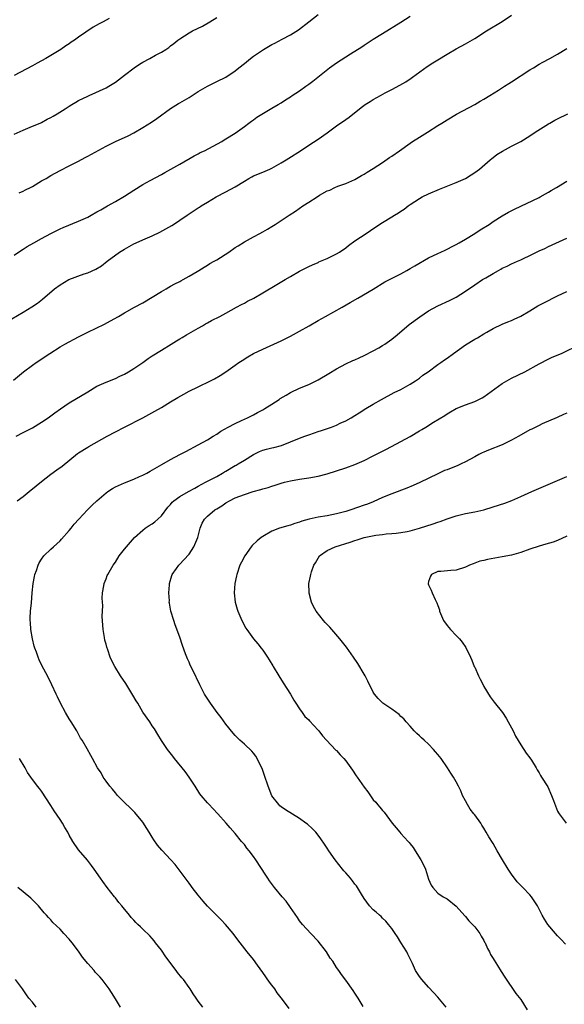
# Model space of a CAD drawing. Units: inches. Extents: x 2607000 to 2610000, y 1536000 to 1539000.
# Drawn here: x 2607464 to 2607582, y 1538114 to 1538327 of the extents above; entities that cross this region are included whole.
import ezdxf

# ---------------------------------------------------------------- set-up
doc = ezdxf.new("R2010")
doc.units = ezdxf.units.IN
doc.header["$MEASUREMENT"] = 0
doc.layers.add('LD26071536_10ft', color=133, linetype='Continuous')

msp = doc.modelspace()

# ---------------------------------------------------------------- linework, layer by layer
at = {"layer": 'LD26071536_10ft'}
for points, elevation in [([(2607462.51, 1538262.51), (2607465, 1538263.94), (2607466.89, 1538265.11), (2607468.08, 1538265.92), (2607469.21, 1538266.79), (2607471.81, 1538269), (2607473, 1538269.87), (2607474.93, 1538271), (2607478.25, 1538272.25), (2607479, 1538272.49), (2607480.75, 1538273.25), (2607481.97, 1538274.03), (2607483.23, 1538275), (2607485.93, 1538277), (2607487, 1538277.64), (2607489, 1538278.75), (2607489.51, 1538279), (2607491, 1538279.68), (2607493, 1538280.55), (2607494.68, 1538281.32), (2607495.98, 1538282.01), (2607497.24, 1538282.76), (2607497.59, 1538283), (2607499, 1538283.9), (2607500.59, 1538285), (2607503, 1538286.58), (2607503.27, 1538286.73), (2607503.65, 1538287), (2607505, 1538287.86), (2607506.92, 1538289), (2607509, 1538290.06), (2607511, 1538291.14), (2607513, 1538292.4), (2607514, 1538293), (2607514.65, 1538293.35), (2607515, 1538293.52), (2607517, 1538294.34), (2607518.53, 1538295), (2607519, 1538295.22), (2607521, 1538296.37), (2607522.06, 1538297), (2607522.63, 1538297.37), (2607525.2, 1538299), (2607527, 1538300.17), (2607529, 1538301.51), (2607531, 1538302.91), (2607533, 1538304.37), (2607535, 1538305.8), (2607535.72, 1538306.28), (2607538.35, 1538308.35), (2607539.2, 1538309), (2607540.32, 1538309.68), (2607541, 1538310.14), (2607542.53, 1538311), (2607543.55, 1538311.55), (2607545, 1538312.3), (2607546.76, 1538313.24), (2607548.02, 1538313.98), (2607549.21, 1538314.79), (2607549.48, 1538315), (2607552.71, 1538317.29), (2607553.95, 1538318.05), (2607555, 1538318.75), (2607557, 1538320), (2607559, 1538321.13), (2607561, 1538322.21), (2607563, 1538323.38), (2607565.58, 1538325), (2607569, 1538327.08), (2607571, 1538328.43)], 8310), ([(2607463, 1538276.35), (2607464.6, 1538277.4), (2607465, 1538277.64), (2607465.84, 1538278.17), (2607467.28, 1538279), (2607469, 1538279.96), (2607470.98, 1538281.02), (2607472.3, 1538281.7), (2607473, 1538282.03), (2607473.68, 1538282.32), (2607477, 1538283.67), (2607479, 1538284.6), (2607479.76, 1538285), (2607481, 1538285.7), (2607481.82, 1538286.18), (2607483.31, 1538287), (2607485, 1538287.97), (2607487, 1538289.16), (2607489, 1538290.44), (2607491, 1538291.67), (2607492.55, 1538292.55), (2607495, 1538293.87), (2607495.75, 1538294.25), (2607497.01, 1538295), (2607499, 1538296.1), (2607502.1, 1538297.9), (2607503, 1538298.34), (2607503.42, 1538298.58), (2607504.33, 1538299), (2607508.08, 1538301), (2607508.64, 1538301.36), (2607509, 1538301.56), (2607511, 1538302.8), (2607513, 1538304.26), (2607514.01, 1538305), (2607514.56, 1538305.43), (2607515, 1538305.73), (2607515.74, 1538306.26), (2607519, 1538308.23), (2607520.32, 1538309), (2607521, 1538309.43), (2607521.94, 1538310.06), (2607523, 1538310.72), (2607523.4, 1538311), (2607525, 1538312.03), (2607526.34, 1538313), (2607527, 1538313.45), (2607527.9, 1538314.1), (2607531.52, 1538317), (2607533, 1538318.07), (2607535, 1538319.38), (2607536.04, 1538320.04), (2607538.47, 1538321.53), (2607539, 1538321.91), (2607539.67, 1538322.33), (2607541, 1538323.22), (2607543, 1538324.47), (2607547, 1538326.93), (2607549, 1538328.22)], 8300), ([(2607463, 1538302.59), (2607465, 1538303.47), (2607467, 1538304.3), (2607468.66, 1538305), (2607469, 1538305.16), (2607470.18, 1538305.82), (2607471, 1538306.22), (2607471.47, 1538306.53), (2607472.34, 1538307), (2607474.07, 1538308.07), (2607475, 1538308.67), (2607475.56, 1538309), (2607476.44, 1538309.56), (2607477, 1538309.88), (2607479, 1538310.86), (2607479.35, 1538311), (2607483, 1538312.65), (2607483.61, 1538313), (2607485, 1538313.85), (2607487, 1538315.39), (2607489.05, 1538317), (2607490.24, 1538317.76), (2607491, 1538318.21), (2607492.45, 1538319), (2607493.73, 1538319.73), (2607495, 1538320.41), (2607495.97, 1538321), (2607496.6, 1538321.4), (2607497, 1538321.76), (2607497.71, 1538322.29), (2607498.56, 1538323), (2607499, 1538323.31), (2607501, 1538324.57), (2607501.76, 1538325), (2607503.92, 1538326.08), (2607505.5, 1538327), (2607507, 1538327.93)], 8280), ([(2607483.69, 1538327.69), (2607482.39, 1538327), (2607481.46, 1538326.54), (2607480.19, 1538325.81), (2607477, 1538323.65), (2607476.14, 1538323), (2607475.44, 1538322.56), (2607475, 1538322.24), (2607474.24, 1538321.76), (2607473.19, 1538321), (2607471, 1538319.66), (2607469.9, 1538319), (2607469, 1538318.5), (2607468.01, 1538317.99), (2607467, 1538317.43), (2607463, 1538315.35)], 8270), ([(2607464.15, 1538289.85), (2607465, 1538290.19), (2607465.52, 1538290.48), (2607466.55, 1538291), (2607467, 1538291.24), (2607469, 1538292.45), (2607469.96, 1538293), (2607471, 1538293.63), (2607473, 1538294.71), (2607475, 1538295.74), (2607477, 1538296.75), (2607478.47, 1538297.53), (2607479, 1538297.78), (2607483, 1538299.99), (2607485, 1538300.98), (2607487.75, 1538302.25), (2607489, 1538302.88), (2607491, 1538304.03), (2607492.83, 1538305.17), (2607494.01, 1538305.99), (2607497, 1538308.19), (2607498.72, 1538309.28), (2607499, 1538309.42), (2607499.99, 1538310.01), (2607501, 1538310.57), (2607503, 1538311.83), (2607505, 1538313.02), (2607506.3, 1538313.7), (2607507, 1538314.02), (2607509, 1538315), (2607511, 1538316.37), (2607511.82, 1538317), (2607513, 1538317.97), (2607514.32, 1538319), (2607515, 1538319.5), (2607517.16, 1538321), (2607519, 1538322.04), (2607519.64, 1538322.36), (2607521.24, 1538323.24), (2607523, 1538324.17), (2607524.76, 1538325.24), (2607527, 1538326.96), (2607529, 1538328.58)], 8290), ([(2607462.86, 1538249.14), (2607465.05, 1538250.95), (2607467, 1538252.4), (2607467.84, 1538253), (2607470.77, 1538255), (2607473, 1538256.38), (2607474.06, 1538257), (2607477, 1538258.61), (2607479, 1538259.6), (2607482.64, 1538261.36), (2607483.96, 1538262.04), (2607485.65, 1538263), (2607487, 1538263.79), (2607489.18, 1538265), (2607491, 1538265.96), (2607493, 1538267.17), (2607495, 1538268.45), (2607496.01, 1538269), (2607496.62, 1538269.38), (2607497, 1538269.57), (2607497.9, 1538270.1), (2607499, 1538270.62), (2607499.24, 1538270.76), (2607499.72, 1538271), (2607501, 1538271.76), (2607502.78, 1538272.78), (2607503.15, 1538273), (2607504.27, 1538273.73), (2607505, 1538274.14), (2607505.52, 1538274.48), (2607506.48, 1538275), (2607507, 1538275.32), (2607509.62, 1538277), (2607511, 1538277.96), (2607511.63, 1538278.38), (2607513, 1538279.19), (2607515, 1538280.3), (2607516.35, 1538281), (2607517, 1538281.37), (2607518.01, 1538281.99), (2607519, 1538282.57), (2607519.7, 1538283), (2607521, 1538283.83), (2607522.75, 1538285), (2607524.12, 1538285.88), (2607525.73, 1538287), (2607527, 1538287.8), (2607528.79, 1538289), (2607529.33, 1538289.33), (2607531, 1538290.26), (2607531.54, 1538290.46), (2607532.63, 1538291), (2607533.28, 1538291.28), (2607535, 1538291.86), (2607537, 1538292.77), (2607538.4, 1538293.6), (2607539, 1538293.92), (2607539.65, 1538294.35), (2607541, 1538295.14), (2607543, 1538296.47), (2607544.49, 1538297.51), (2607545, 1538297.82), (2607546.7, 1538299), (2607549, 1538300.64), (2607549.53, 1538301), (2607551, 1538301.92), (2607552.78, 1538303), (2607555, 1538304.44), (2607555.89, 1538305), (2607557, 1538305.74), (2607559.06, 1538306.94), (2607563, 1538309.06), (2607564.21, 1538309.79), (2607565, 1538310.21), (2607566.3, 1538311), (2607568.17, 1538312.17), (2607569.48, 1538313), (2607570.39, 1538313.61), (2607571, 1538313.97), (2607575, 1538316.54), (2607575.75, 1538317), (2607577, 1538317.8), (2607577.77, 1538318.23), (2607579.31, 1538319), (2607581, 1538319.96), (2607583, 1538321.16)], 8320), ([(2607463.45, 1538237), (2607465, 1538237.78), (2607467, 1538238.85), (2607469, 1538240.05), (2607470.39, 1538241), (2607471, 1538241.44), (2607471.89, 1538242.11), (2607473.06, 1538242.94), (2607475, 1538244.22), (2607479, 1538246.67), (2607481, 1538247.84), (2607483, 1538248.76), (2607485, 1538249.57), (2607485.97, 1538250.03), (2607487, 1538250.5), (2607487.88, 1538251), (2607489, 1538251.68), (2607490.94, 1538253), (2607492.15, 1538253.85), (2607493, 1538254.43), (2607495, 1538255.71), (2607497.13, 1538257), (2607498.27, 1538257.73), (2607499, 1538258.15), (2607499.53, 1538258.47), (2607500.48, 1538259), (2607503, 1538260.48), (2607503.95, 1538261), (2607504.6, 1538261.4), (2607505, 1538261.6), (2607505.89, 1538262.11), (2607507.69, 1538263), (2607509, 1538263.74), (2607511.33, 1538265), (2607512.39, 1538265.61), (2607513, 1538265.92), (2607513.69, 1538266.31), (2607515.04, 1538267), (2607517, 1538268.14), (2607520.03, 1538269.97), (2607521.86, 1538271), (2607523, 1538271.67), (2607525, 1538272.82), (2607527, 1538273.83), (2607527.76, 1538274.24), (2607529, 1538274.76), (2607529.15, 1538274.85), (2607529.56, 1538275), (2607531, 1538275.63), (2607532.17, 1538276.17), (2607533, 1538276.58), (2607533.67, 1538277), (2607535, 1538277.94), (2607535.58, 1538278.42), (2607537, 1538279.44), (2607539.42, 1538281), (2607540.36, 1538281.64), (2607541.53, 1538282.47), (2607543, 1538283.44), (2607545, 1538284.66), (2607545.58, 1538285), (2607546.49, 1538285.51), (2607547, 1538285.89), (2607547.69, 1538286.31), (2607548.54, 1538287), (2607549, 1538287.33), (2607551, 1538288.65), (2607551.61, 1538289), (2607553, 1538289.66), (2607555.34, 1538290.66), (2607559, 1538292.11), (2607561.02, 1538293), (2607562.22, 1538293.78), (2607563, 1538294.24), (2607564.04, 1538295), (2607566.36, 1538297), (2607566.69, 1538297.31), (2607567, 1538297.52), (2607567.83, 1538298.17), (2607569.07, 1538298.93), (2607571, 1538299.99), (2607573, 1538301.03), (2607575, 1538302.23), (2607576.13, 1538303), (2607579, 1538304.83), (2607579.29, 1538305), (2607580.39, 1538305.61), (2607581, 1538305.93), (2607583.2, 1538307)], 8330), ([(2607463.66, 1538223), (2607465, 1538223.94), (2607466.29, 1538225), (2607467.8, 1538226.2), (2607469, 1538227.19), (2607471, 1538228.73), (2607472.33, 1538229.67), (2607473.48, 1538230.52), (2607476.78, 1538233.22), (2607477, 1538233.38), (2607479, 1538234.65), (2607479.23, 1538234.77), (2607483.23, 1538237), (2607485, 1538237.95), (2607486.99, 1538239), (2607490.98, 1538241.02), (2607492.29, 1538241.71), (2607493.58, 1538242.42), (2607495, 1538243.23), (2607497, 1538244.44), (2607498.59, 1538245.41), (2607499.85, 1538246.15), (2607501, 1538246.76), (2607503, 1538247.76), (2607505.62, 1538249), (2607506.52, 1538249.48), (2607507.78, 1538250.22), (2607508.99, 1538251), (2607511, 1538252.43), (2607511.82, 1538253), (2607512.53, 1538253.47), (2607513.77, 1538254.23), (2607515, 1538254.94), (2607517, 1538255.9), (2607521, 1538257.71), (2607523, 1538258.71), (2607525, 1538259.81), (2607527.09, 1538261), (2607529, 1538262.12), (2607530.64, 1538263), (2607534.25, 1538265), (2607535.97, 1538266.03), (2607537.66, 1538267), (2607540.96, 1538268.96), (2607543.5, 1538270.5), (2607547, 1538272.3), (2607548.29, 1538273), (2607549, 1538273.41), (2607549.98, 1538274.02), (2607553, 1538275.71), (2607555, 1538276.69), (2607555.68, 1538277), (2607556.56, 1538277.44), (2607557, 1538277.64), (2607558.26, 1538278.26), (2607559, 1538278.64), (2607559.65, 1538279), (2607561, 1538279.78), (2607563.02, 1538281), (2607564.21, 1538281.79), (2607566.11, 1538283), (2607567, 1538283.6), (2607569, 1538284.86), (2607570.36, 1538285.64), (2607571.66, 1538286.34), (2607577, 1538288.87), (2607577.25, 1538289), (2607578.36, 1538289.64), (2607579, 1538289.99), (2607579.63, 1538290.37), (2607580.76, 1538291), (2607583, 1538292.37)], 8340), ([(2607522.74, 1538112.74), (2607521.28, 1538114.72), (2607520.16, 1538116.16), (2607519.61, 1538117), (2607519, 1538117.82), (2607518.47, 1538118.47), (2607517, 1538120.58), (2607515.84, 1538122.16), (2607515, 1538123.34), (2607513.6, 1538125), (2607511.61, 1538127.61), (2607510.61, 1538129), (2607508.92, 1538131), (2607507.97, 1538131.97), (2607507, 1538132.92), (2607505, 1538134.96), (2607504.05, 1538136.05), (2607503, 1538137.33), (2607501.69, 1538139), (2607501.41, 1538139.41), (2607501, 1538139.93), (2607500.56, 1538140.56), (2607497.97, 1538143.97), (2607497.04, 1538145), (2607495.1, 1538147.1), (2607494.17, 1538148.17), (2607493.35, 1538149.35), (2607493, 1538149.95), (2607492.34, 1538151), (2607491.85, 1538151.85), (2607491, 1538153.2), (2607489.26, 1538155.26), (2607488.26, 1538156.26), (2607487, 1538157.46), (2607485.47, 1538159), (2607485, 1538159.54), (2607484.36, 1538160.36), (2607483.83, 1538161), (2607483, 1538162.1), (2607482.39, 1538163), (2607481.89, 1538163.89), (2607481.11, 1538165), (2607480.05, 1538167), (2607479.7, 1538167.7), (2607478.91, 1538169.09), (2607477.77, 1538171), (2607477.47, 1538171.47), (2607476.75, 1538172.75), (2607476.63, 1538173), (2607475.4, 1538175), (2607475, 1538175.61), (2607474.16, 1538177), (2607473.07, 1538179.07), (2607472.43, 1538180.43), (2607472.13, 1538181), (2607471.21, 1538183), (2607471, 1538183.52), (2607470.49, 1538184.49), (2607470.24, 1538185), (2607469.1, 1538187.1), (2607468.43, 1538188.43), (2607468.21, 1538189), (2607467.86, 1538190.14), (2607467.54, 1538191), (2607467.4, 1538191.4), (2607467.04, 1538193), (2607466.67, 1538195), (2607466.57, 1538196.57), (2607466.51, 1538197), (2607466.49, 1538197.51), (2607466.6, 1538199), (2607466.79, 1538200.79), (2607466.95, 1538203), (2607467.15, 1538205), (2607467.44, 1538206.56), (2607467.54, 1538207), (2607467.85, 1538207.85), (2607468.23, 1538209), (2607468.49, 1538209.51), (2607469, 1538210.32), (2607469.47, 1538211), (2607471, 1538212.46), (2607471.54, 1538213), (2607473, 1538214.27), (2607473.34, 1538214.66), (2607475, 1538216.51), (2607475.39, 1538217), (2607476.08, 1538217.92), (2607477.04, 1538219), (2607478.94, 1538221), (2607479.98, 1538222.02), (2607481.01, 1538223), (2607483, 1538224.73), (2607483.38, 1538225), (2607484.37, 1538225.63), (2607485, 1538225.98), (2607487, 1538226.88), (2607489, 1538227.66), (2607490.25, 1538228.25), (2607491, 1538228.58), (2607491.8, 1538229), (2607492.57, 1538229.43), (2607495.11, 1538230.89), (2607497, 1538231.95), (2607499, 1538233.03), (2607500.32, 1538233.68), (2607503, 1538235.1), (2607505, 1538236.23), (2607506.21, 1538237), (2607507, 1538237.48), (2607507.91, 1538238.09), (2607509.49, 1538239), (2607511, 1538239.78), (2607512.4, 1538240.4), (2607513, 1538240.7), (2607513.66, 1538241), (2607514.54, 1538241.46), (2607515, 1538241.66), (2607515.85, 1538242.15), (2607517, 1538242.73), (2607517.47, 1538243), (2607519, 1538243.99), (2607520.54, 1538245), (2607520.81, 1538245.19), (2607522.05, 1538245.95), (2607523, 1538246.47), (2607525, 1538247.41), (2607527, 1538248.25), (2607528.56, 1538249), (2607529, 1538249.23), (2607531.36, 1538250.63), (2607533, 1538251.67), (2607535, 1538252.74), (2607536.56, 1538253.44), (2607537, 1538253.62), (2607537.95, 1538254.05), (2607539, 1538254.5), (2607541, 1538255.51), (2607542.23, 1538256.23), (2607543, 1538256.68), (2607543.49, 1538257), (2607545, 1538258.07), (2607546.18, 1538259), (2607548.77, 1538261.23), (2607551.07, 1538262.93), (2607553, 1538264.2), (2607555, 1538265.35), (2607557.51, 1538266.49), (2607559, 1538267.22), (2607561, 1538268.47), (2607563, 1538269.86), (2607564.73, 1538271), (2607565.43, 1538271.43), (2607567, 1538272.34), (2607568.14, 1538273), (2607568.71, 1538273.29), (2607569, 1538273.46), (2607570.05, 1538273.95), (2607571, 1538274.44), (2607572.27, 1538275), (2607573, 1538275.3), (2607573.58, 1538275.58), (2607575, 1538276.22), (2607577, 1538277.24), (2607578.2, 1538277.8), (2607579, 1538278.21), (2607583, 1538280)], 8350), ([(2607538.82, 1538113.18), (2607537.71, 1538115), (2607537.43, 1538115.43), (2607537, 1538116.03), (2607536.65, 1538116.65), (2607535, 1538118.85), (2607534.09, 1538120.09), (2607533.48, 1538121), (2607533, 1538121.63), (2607532.18, 1538123), (2607531.66, 1538123.66), (2607530.83, 1538125), (2607529, 1538127.36), (2607527.41, 1538129), (2607525.63, 1538131), (2607525, 1538131.78), (2607524.52, 1538132.52), (2607523, 1538134.66), (2607522.05, 1538136.05), (2607521.24, 1538137), (2607519.58, 1538139), (2607518.47, 1538140.47), (2607518.08, 1538141), (2607517.66, 1538141.66), (2607515.52, 1538145), (2607515, 1538145.72), (2607514.04, 1538147), (2607513.56, 1538147.56), (2607513, 1538148.31), (2607512.67, 1538148.67), (2607512.39, 1538149), (2607511, 1538150.74), (2607509.94, 1538151.94), (2607509.09, 1538153), (2607507.27, 1538155), (2607506.16, 1538156.16), (2607505.33, 1538157), (2607505, 1538157.37), (2607503.65, 1538159), (2607503.37, 1538159.37), (2607502.34, 1538161), (2607501.01, 1538163), (2607500.16, 1538164.16), (2607497.85, 1538167), (2607497.5, 1538167.5), (2607496.62, 1538168.62), (2607496.31, 1538169), (2607495, 1538170.93), (2607494.25, 1538172.25), (2607493.47, 1538173.47), (2607493, 1538174.13), (2607492.45, 1538175), (2607491, 1538177.09), (2607489.86, 1538179), (2607489.55, 1538179.55), (2607488.79, 1538180.79), (2607487.29, 1538183.29), (2607486.15, 1538185), (2607484.89, 1538187), (2607484.24, 1538188.24), (2607483.88, 1538189), (2607483.35, 1538190.65), (2607483.16, 1538191.16), (2607483, 1538191.82), (2607482.73, 1538192.73), (2607482.67, 1538193.33), (2607482.33, 1538195), (2607482.13, 1538197.87), (2607482.27, 1538200.27), (2607482.2, 1538201), (2607482.16, 1538201.84), (2607482.22, 1538203), (2607482.51, 1538204.51), (2607482.58, 1538205), (2607483, 1538206.03), (2607483.25, 1538206.75), (2607483.39, 1538207), (2607484.55, 1538209), (2607485, 1538209.64), (2607485.85, 1538211), (2607487, 1538212.45), (2607487.4, 1538213), (2607489.17, 1538215), (2607491, 1538216.63), (2607491.48, 1538217), (2607492.37, 1538217.63), (2607493, 1538218), (2607493.57, 1538218.43), (2607494.24, 1538219), (2607495, 1538219.71), (2607496.41, 1538221.59), (2607497, 1538222.21), (2607497.35, 1538222.65), (2607497.73, 1538223), (2607499, 1538223.9), (2607500.86, 1538225), (2607502.25, 1538225.75), (2607503, 1538226.12), (2607504.59, 1538227), (2607505.44, 1538227.43), (2607507, 1538228.28), (2607508.29, 1538229), (2607508.72, 1538229.28), (2607509, 1538229.43), (2607511, 1538230.65), (2607511.25, 1538230.75), (2607511.67, 1538231), (2607513, 1538231.82), (2607515, 1538233.03), (2607516.31, 1538233.69), (2607517, 1538233.98), (2607517.81, 1538234.19), (2607519, 1538234.48), (2607519.43, 1538234.57), (2607521.03, 1538234.97), (2607525, 1538236.59), (2607526.16, 1538237), (2607527, 1538237.32), (2607528.26, 1538237.74), (2607529, 1538238), (2607529.75, 1538238.25), (2607531.92, 1538239), (2607533, 1538239.43), (2607533.81, 1538239.81), (2607535, 1538240.34), (2607536.19, 1538241), (2607537, 1538241.49), (2607537.92, 1538242.08), (2607539.39, 1538243), (2607541, 1538243.99), (2607542.75, 1538245), (2607545.54, 1538246.46), (2607547, 1538247.17), (2607549, 1538248.29), (2607550.14, 1538249), (2607551, 1538249.6), (2607551.77, 1538250.23), (2607552.88, 1538251), (2607555, 1538252.56), (2607555.64, 1538253), (2607556.42, 1538253.58), (2607557, 1538253.98), (2607558.37, 1538255), (2607561, 1538256.86), (2607563, 1538258.07), (2607563.61, 1538258.39), (2607565, 1538259.26), (2607565.62, 1538259.62), (2607567, 1538260.38), (2607569, 1538261.31), (2607570.18, 1538261.82), (2607571, 1538262.14), (2607571.57, 1538262.43), (2607573, 1538263.06), (2607575, 1538264.24), (2607576.7, 1538265.3), (2607578.01, 1538266), (2607581, 1538267.48), (2607583, 1538268.42)], 8360), ([(2607556.83, 1538113), (2607555, 1538115.18), (2607554.11, 1538116.11), (2607553, 1538117.39), (2607551.53, 1538119), (2607551, 1538119.69), (2607550.18, 1538121), (2607549.49, 1538122.51), (2607548.52, 1538124.52), (2607548.25, 1538125), (2607547, 1538127.09), (2607546.27, 1538128.27), (2607545.75, 1538129), (2607545, 1538130.13), (2607544.3, 1538131), (2607543.69, 1538131.69), (2607543, 1538132.36), (2607542.69, 1538132.69), (2607542.31, 1538133), (2607541.63, 1538133.63), (2607541, 1538134.18), (2607540.2, 1538135), (2607539, 1538136.64), (2607538.44, 1538137.56), (2607537.59, 1538139), (2607537.34, 1538139.34), (2607537, 1538139.73), (2607536.48, 1538140.48), (2607536.04, 1538141), (2607535, 1538142.17), (2607534.63, 1538142.63), (2607534.3, 1538143), (2607532.69, 1538145), (2607531.34, 1538147), (2607531, 1538147.56), (2607530.42, 1538148.42), (2607529.59, 1538149.59), (2607529, 1538150.38), (2607528.49, 1538151), (2607527.77, 1538151.77), (2607526.74, 1538152.74), (2607526.38, 1538153), (2607525, 1538153.99), (2607521.9, 1538155.9), (2607521, 1538156.51), (2607520.73, 1538156.73), (2607520.47, 1538157), (2607519, 1538158.9), (2607518.18, 1538161), (2607517.34, 1538163.34), (2607516.84, 1538164.84), (2607516.5, 1538165.5), (2607515.8, 1538167), (2607515.51, 1538167.51), (2607515, 1538168.2), (2607514.63, 1538168.63), (2607513, 1538170.14), (2607512.04, 1538171), (2607511.5, 1538171.5), (2607511, 1538172.02), (2607510.55, 1538172.55), (2607509, 1538174.47), (2607507.94, 1538175.94), (2607507.12, 1538177), (2607505.63, 1538179), (2607504.36, 1538181), (2607503.32, 1538183), (2607501.82, 1538186.18), (2607501.27, 1538187.27), (2607501, 1538187.92), (2607500.66, 1538188.66), (2607500.52, 1538189), (2607500.26, 1538189.74), (2607499.56, 1538191.56), (2607499, 1538193.38), (2607498.02, 1538196.02), (2607497.67, 1538197), (2607497.06, 1538199), (2607496.75, 1538200.75), (2607496.71, 1538201), (2607496.72, 1538201.28), (2607496.63, 1538203), (2607496.73, 1538204.73), (2607496.76, 1538205), (2607497.23, 1538206.77), (2607497.31, 1538207), (2607498.25, 1538208.25), (2607498.78, 1538209), (2607498.89, 1538209.11), (2607499, 1538209.19), (2607499.85, 1538210.15), (2607501, 1538211.39), (2607502.04, 1538213), (2607502.9, 1538215), (2607503.43, 1538217), (2607503.85, 1538218.15), (2607504.36, 1538219), (2607505, 1538219.64), (2607506.61, 1538221), (2607506.86, 1538221.14), (2607507, 1538221.26), (2607508.11, 1538221.89), (2607509, 1538222.57), (2607509.77, 1538223), (2607511, 1538223.64), (2607513, 1538224.38), (2607514.9, 1538225), (2607516.57, 1538225.43), (2607517, 1538225.58), (2607518.14, 1538225.86), (2607519, 1538226.17), (2607519.66, 1538226.34), (2607521, 1538226.79), (2607521.75, 1538227), (2607523, 1538227.32), (2607525, 1538227.7), (2607527, 1538227.99), (2607529, 1538228.33), (2607531, 1538228.83), (2607533, 1538229.47), (2607535, 1538230.15), (2607537, 1538230.88), (2607539, 1538231.73), (2607541, 1538232.72), (2607543, 1538233.76), (2607543.84, 1538234.16), (2607547, 1538235.83), (2607549, 1538236.94), (2607551, 1538238.18), (2607551.53, 1538238.47), (2607552.4, 1538239), (2607554.05, 1538240.05), (2607556.5, 1538241.5), (2607557, 1538241.87), (2607557.73, 1538242.27), (2607559, 1538243.01), (2607561, 1538243.84), (2607563, 1538244.57), (2607564.63, 1538245.37), (2607565, 1538245.58), (2607569, 1538248.43), (2607569.96, 1538249), (2607571, 1538249.58), (2607573.89, 1538251), (2607577, 1538252.7), (2607577.61, 1538253), (2607578.5, 1538253.5), (2607579.84, 1538254.16), (2607581.82, 1538255), (2607585.96, 1538257)], 8370), ([(2607583, 1538242.02), (2607582.31, 1538241.69), (2607580.92, 1538241.08), (2607577.66, 1538239.66), (2607577, 1538239.35), (2607575.44, 1538238.56), (2607575, 1538238.36), (2607572.6, 1538237), (2607571, 1538236.11), (2607569, 1538235.15), (2607566.01, 1538233.99), (2607565, 1538233.56), (2607564.62, 1538233.38), (2607563.91, 1538233), (2607563, 1538232.54), (2607561, 1538231.46), (2607560.07, 1538231), (2607559.34, 1538230.66), (2607557, 1538229.72), (2607556.47, 1538229.53), (2607555, 1538228.85), (2607551.06, 1538226.94), (2607549.67, 1538226.33), (2607548.25, 1538225.75), (2607545, 1538224.52), (2607543, 1538223.67), (2607541, 1538222.76), (2607539.73, 1538222.27), (2607539, 1538222), (2607536.09, 1538221), (2607535, 1538220.67), (2607533, 1538220.12), (2607531, 1538219.73), (2607529, 1538219.4), (2607527.04, 1538218.96), (2607525.48, 1538218.52), (2607525, 1538218.33), (2607523.96, 1538218.04), (2607523, 1538217.68), (2607522.45, 1538217.55), (2607520.62, 1538217), (2607519, 1538216.35), (2607517, 1538215.23), (2607516.66, 1538215), (2607515.75, 1538214.25), (2607514.73, 1538213.27), (2607514.49, 1538213), (2607513.08, 1538211), (2607512.36, 1538209.64), (2607512.05, 1538209), (2607511.35, 1538207), (2607511.3, 1538206.7), (2607510.95, 1538205), (2607510.81, 1538203), (2607511, 1538201), (2607511.42, 1538199.42), (2607511.56, 1538199), (2607512.43, 1538197), (2607513.33, 1538195.33), (2607513.54, 1538195), (2607515.02, 1538193), (2607515.9, 1538191.89), (2607516.64, 1538191), (2607517, 1538190.52), (2607518.04, 1538189), (2607518.41, 1538188.41), (2607519.15, 1538187.15), (2607519.26, 1538187), (2607520.48, 1538185), (2607521.46, 1538183.46), (2607523, 1538180.97), (2607523.71, 1538179.71), (2607524.15, 1538179), (2607525, 1538177.79), (2607525.58, 1538177), (2607526.15, 1538176.15), (2607527, 1538175.38), (2607527.17, 1538175.17), (2607529, 1538173.2), (2607529.17, 1538173), (2607529.94, 1538171.94), (2607530.87, 1538171), (2607532.86, 1538168.86), (2607533, 1538168.74), (2607533.82, 1538167.82), (2607534.62, 1538167), (2607535, 1538166.54), (2607536.49, 1538164.49), (2607537.29, 1538163.29), (2607537.47, 1538163), (2607539, 1538160.77), (2607539.78, 1538159.78), (2607541, 1538158.05), (2607541.51, 1538157.51), (2607541.94, 1538157), (2607542.44, 1538156.44), (2607543, 1538155.71), (2607543.35, 1538155.35), (2607545.07, 1538153), (2607545.99, 1538151.99), (2607546.72, 1538151), (2607547, 1538150.7), (2607548.54, 1538149), (2607548.77, 1538148.77), (2607549, 1538148.46), (2607549.67, 1538147.67), (2607550.05, 1538147), (2607551.31, 1538145), (2607551.9, 1538143.9), (2607552.31, 1538143), (2607553, 1538140.85), (2607553.53, 1538139.53), (2607553.91, 1538139), (2607555, 1538137.74), (2607556.15, 1538137), (2607557, 1538136.54), (2607559, 1538134.97), (2607560.86, 1538132.86), (2607561, 1538132.72), (2607561.75, 1538131.75), (2607562.55, 1538131), (2607563, 1538130.48), (2607564.1, 1538129), (2607564.41, 1538128.42), (2607565, 1538127.51), (2607565.16, 1538127.16), (2607565.27, 1538127), (2607565.78, 1538125.78), (2607566.23, 1538125), (2607566.47, 1538124.47), (2607567, 1538123.59), (2607567.21, 1538123.21), (2607567.94, 1538122.06), (2607568.75, 1538120.75), (2607569.54, 1538119.54), (2607571.95, 1538115.96), (2607573, 1538114.66), (2607574.43, 1538112.43)], 8380), ([(2607582.69, 1538126.69), (2607581.75, 1538127.75), (2607581, 1538128.5), (2607580.55, 1538129), (2607578.89, 1538131), (2607578.14, 1538132.14), (2607577.66, 1538133), (2607576.67, 1538135), (2607575.35, 1538137), (2607575, 1538137.4), (2607573.45, 1538139), (2607573.21, 1538139.21), (2607572.24, 1538140.24), (2607571, 1538141.87), (2607570.27, 1538143), (2607569.06, 1538145), (2607567.88, 1538147), (2607567, 1538148.56), (2607566.04, 1538150.04), (2607565.51, 1538151), (2607565, 1538151.86), (2607564.56, 1538152.56), (2607564.31, 1538153), (2607563, 1538154.75), (2607562.83, 1538155), (2607562.05, 1538156.05), (2607561.43, 1538157), (2607561, 1538157.79), (2607560.37, 1538159), (2607559.97, 1538159.97), (2607559.51, 1538161), (2607559, 1538161.95), (2607558.38, 1538163), (2607557.8, 1538163.8), (2607557.09, 1538165), (2607555.69, 1538167), (2607555, 1538167.9), (2607554.48, 1538168.48), (2607554.07, 1538169), (2607553, 1538170.16), (2607552.03, 1538171), (2607551.49, 1538171.49), (2607551, 1538171.97), (2607550.45, 1538172.45), (2607549.89, 1538173), (2607549, 1538174.03), (2607548.11, 1538175), (2607547.61, 1538175.61), (2607547, 1538176.15), (2607546.58, 1538176.58), (2607545, 1538177.71), (2607543.04, 1538179.04), (2607542.05, 1538180.05), (2607541.27, 1538181), (2607541, 1538181.45), (2607539.84, 1538183.84), (2607539.2, 1538185), (2607539, 1538185.31), (2607537.64, 1538187.64), (2607536.72, 1538189), (2607535.21, 1538191.2), (2607533.72, 1538193), (2607531.53, 1538195.53), (2607531, 1538196.1), (2607530.55, 1538196.55), (2607530.15, 1538197), (2607528.57, 1538199), (2607528.04, 1538200.03), (2607527.59, 1538201), (2607527.09, 1538202.91), (2607527.07, 1538203.07), (2607527.02, 1538205), (2607527.39, 1538206.61), (2607527.42, 1538207), (2607527.57, 1538207.57), (2607528.11, 1538209), (2607528.46, 1538209.54), (2607529, 1538210.54), (2607529.31, 1538211), (2607531, 1538212.16), (2607532.69, 1538213), (2607535.98, 1538214.02), (2607537, 1538214.38), (2607537.49, 1538214.51), (2607539, 1538214.99), (2607541.51, 1538215.51), (2607543, 1538215.69), (2607543.81, 1538215.81), (2607545, 1538215.85), (2607545.98, 1538215.98), (2607547, 1538216.06), (2607548.32, 1538216.32), (2607549, 1538216.48), (2607551, 1538217.02), (2607554.01, 1538217.99), (2607555, 1538218.36), (2607555.49, 1538218.51), (2607557, 1538219.06), (2607559, 1538219.72), (2607561, 1538220.21), (2607563, 1538220.59), (2607564.97, 1538221.03), (2607567, 1538221.64), (2607569.52, 1538222.48), (2607571.07, 1538223.07), (2607573, 1538223.9), (2607575.44, 1538225), (2607577.94, 1538226.06), (2607583, 1538228.27)], 8390), ([(2607583, 1538215.3), (2607581, 1538214.33), (2607580.02, 1538213.98), (2607578.47, 1538213.53), (2607577, 1538213.14), (2607575, 1538212.47), (2607573, 1538211.76), (2607571, 1538211.18), (2607569, 1538210.78), (2607565.75, 1538210.25), (2607565, 1538210.05), (2607564.15, 1538209.85), (2607563, 1538209.42), (2607562.68, 1538209.32), (2607561.86, 1538209), (2607561, 1538208.57), (2607559, 1538207.88), (2607557.82, 1538207.82), (2607555.66, 1538207.66), (2607555, 1538207.64), (2607553.63, 1538207), (2607553.39, 1538206.61), (2607553, 1538205.44), (2607552.91, 1538205), (2607552.93, 1538204.93), (2607553, 1538204.7), (2607553.56, 1538203.56), (2607553.75, 1538203), (2607554.42, 1538201.58), (2607554.81, 1538200.81), (2607555, 1538200.22), (2607555.33, 1538199.33), (2607555.39, 1538199), (2607556.23, 1538197), (2607557, 1538195.88), (2607557.72, 1538195), (2607559, 1538193.72), (2607559.68, 1538193), (2607560.29, 1538192.29), (2607561.09, 1538191.09), (2607562.07, 1538189), (2607562.38, 1538188.38), (2607562.92, 1538187), (2607563, 1538186.83), (2607563.8, 1538185), (2607564.21, 1538184.21), (2607564.82, 1538183), (2607565, 1538182.67), (2607566.39, 1538180.39), (2607567, 1538179.55), (2607567.26, 1538179.26), (2607569.06, 1538177), (2607569.81, 1538175.81), (2607570.29, 1538175), (2607571.32, 1538173), (2607571.85, 1538171.85), (2607573, 1538170), (2607574.21, 1538168.21), (2607575, 1538167.19), (2607575.32, 1538166.68), (2607576.32, 1538165), (2607576.56, 1538164.56), (2607577, 1538163.89), (2607577.3, 1538163.3), (2607577.53, 1538163), (2607578.86, 1538160.86), (2607579.71, 1538159), (2607580.12, 1538157.88), (2607581, 1538155.61), (2607581.2, 1538155.2), (2607581.33, 1538155), (2607582.87, 1538153)], 8400), ([(2607503.97, 1538113), (2607503, 1538114.29), (2607502.53, 1538115), (2607501.91, 1538115.91), (2607501.24, 1538117), (2607501, 1538117.31), (2607499.79, 1538119), (2607499.42, 1538119.42), (2607498.52, 1538120.52), (2607498.22, 1538121), (2607495.94, 1538123.94), (2607495, 1538125.38), (2607493.73, 1538127), (2607493.42, 1538127.42), (2607493, 1538127.95), (2607492.48, 1538128.48), (2607491, 1538129.97), (2607490.44, 1538130.44), (2607489.9, 1538131), (2607489.44, 1538131.44), (2607489, 1538131.92), (2607488.46, 1538132.46), (2607488.08, 1538133), (2607486.66, 1538134.66), (2607486.42, 1538135), (2607485.77, 1538135.77), (2607485, 1538136.74), (2607484.78, 1538137), (2607483.2, 1538139), (2607482.3, 1538140.3), (2607481.79, 1538141), (2607480.42, 1538143), (2607479.81, 1538143.81), (2607478.92, 1538144.92), (2607477, 1538147.2), (2607475.8, 1538149), (2607475, 1538150.36), (2607474.66, 1538151), (2607474.05, 1538152.04), (2607473.5, 1538153), (2607473, 1538153.78), (2607471.69, 1538155.69), (2607471, 1538156.81), (2607469, 1538159.9), (2607468.52, 1538160.52), (2607468.1, 1538161), (2607466.64, 1538163), (2607465.96, 1538163.96), (2607465.43, 1538165), (2607464.17, 1538167)], 8340), ([(2607486.15, 1538113), (2607485, 1538114.8), (2607484.17, 1538116.17), (2607483.65, 1538117), (2607482.14, 1538119), (2607481.61, 1538119.61), (2607480.65, 1538120.65), (2607480.37, 1538121), (2607479, 1538122.52), (2607477.88, 1538123.88), (2607477, 1538125.17), (2607475.59, 1538127), (2607475, 1538127.82), (2607473.85, 1538129), (2607473, 1538129.94), (2607471.44, 1538131.44), (2607471, 1538131.95), (2607470.48, 1538132.48), (2607470.06, 1538133), (2607469.54, 1538133.54), (2607468.33, 1538135), (2607467.68, 1538135.68), (2607466.68, 1538136.68), (2607465, 1538138.05), (2607463.86, 1538139)], 8330), ([(2607467.8, 1538113), (2607467, 1538114.07), (2607466.22, 1538115), (2607465.7, 1538115.7), (2607464.81, 1538117), (2607463.33, 1538119)], 8320)]:
    msp.add_lwpolyline(points, dxfattribs=dict(at, elevation=elevation))

doc.saveas('drawing.dxf')
